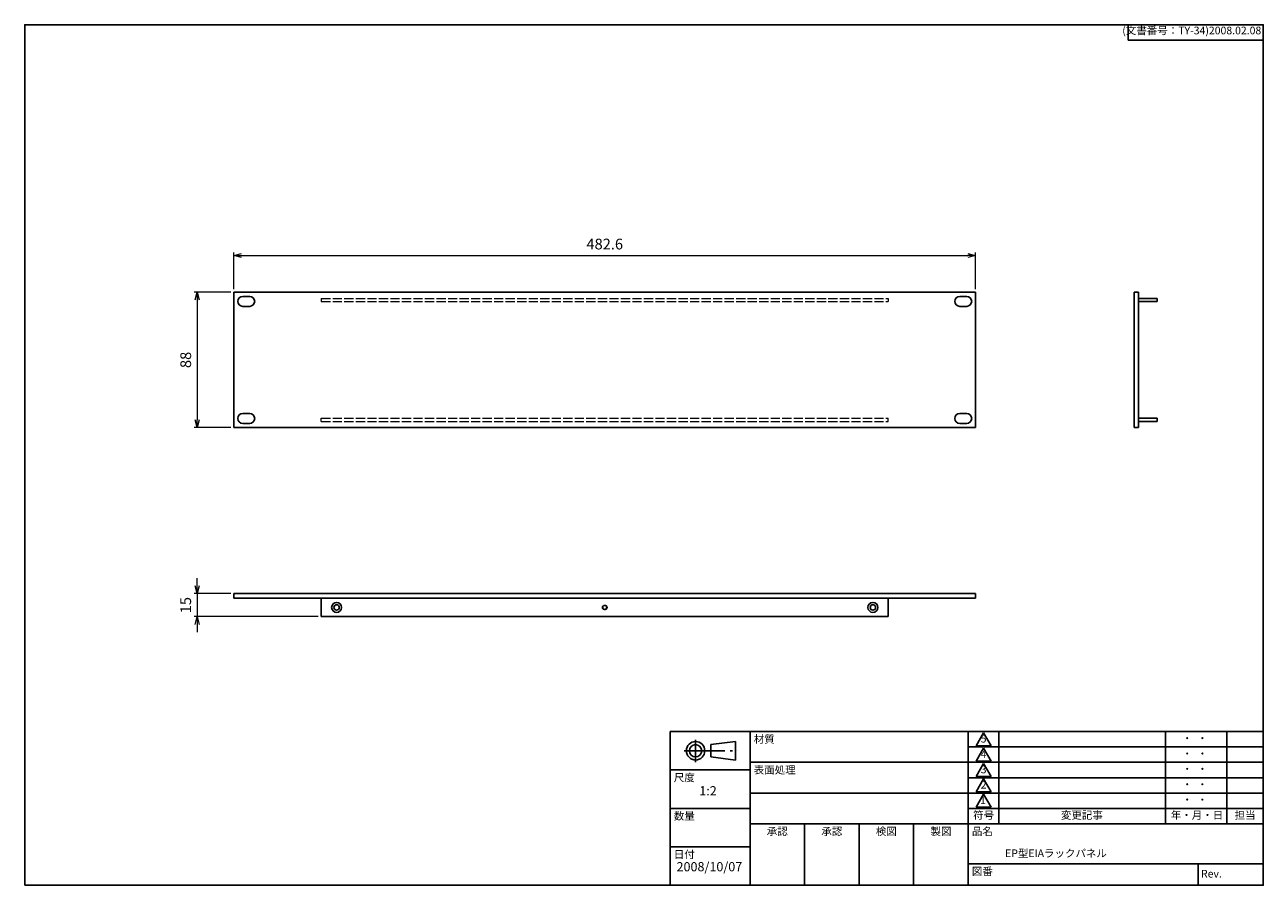
# Model space of a CAD drawing. Units: millimetres. Extents: x 0 to 806, y 0 to 560.
import ezdxf
from ezdxf.enums import TextEntityAlignment as Align

# ---------------------------------------------------------------- set-up
doc = ezdxf.new("R2010")
doc.units = ezdxf.units.MM
doc.header["$LTSCALE"] = 2
doc.linetypes.add('AM_ISO02W050x2', pattern=[3.75, 3, -0.75])
doc.linetypes.add('gen7a', pattern=[6.875, 4.75, -0.875, 0.375, -0.875])
doc.layers.add('7A', color=4, linetype='gen7a')
doc.layers.add('RAHM2', color=1, linetype='Continuous')
for name, color, linetype, lineweight in [('AM_5', 3, 'Continuous', 18), ('ﾊﾟﾈﾙ', 7, 'Continuous', 25), ('ﾊﾟﾈﾙ0', 7, 'AM_ISO02W050x2', 13)]:
    doc.layers.add(name, color=color, linetype=linetype, lineweight=lineweight)
doc.styles.get("Standard").update_dxf_attribs({"font": 'ISOCP.SHX', "bigfont": 'bigfont.shx'})
doc.dimstyles.new('AM_ISO$0', dxfattribs={"dimtxt": 3.5, "dimasz": 2.5, "dimexe": 1, "dimexo": 1, "dimgap": 1.5, "dimtad": 1, "dimdsep": 46, "dimtxsty": 'Standard', "dimblk": 'OPEN30', "dimcen": 0, "dimclrd": 256, "dimclre": 256, "dimclrt": 2, "dimadec": 0, "dimazin": 2, "dimtp": 0.1, "dimtm": 0.1, "dimtfac": 0.71, "dimtmove": 0, "dimatfit": 3, "dimldrblk": 'OPEN30', "dimfxl": 0, "dimlwd": -1, "dimlwe": -1, "dimarcsym": 0})

# ---------------------------------------------------------------- blocks, each defined once
blk = doc.blocks.new('TK-A3')
for p, q in [((359, 280), (359, 275)), ((359, 275), (403, 275))]:
    blk.add_line(p, q)
blk.add_lwpolyline([(0, 0), (403, 0), (403, 280), (0, 280)], close=True)
at = {"insert": (402.36, 276.11), "char_height": 2.5, "width": 43.0784, "attachment_point": 9}
blk.add_mtext('(文書番号：TY-34)2008.02.08', dxfattribs=at)
blk = doc.blocks.new('TK-TITLE')
for p, q in [((0, 50), (-193, 50)), ((-193, 50), (-193, 0)), ((-167, 50), (-167, 0)), ((-96, 50), (-96, 0)), ((0, 0), (0, 50)), ((-179.72, 45.75), (-171.72, 46.75)), ((-179.72, 41.75), (-179.72, 45.75)), ((-171.72, 46.75), (-171.72, 40.75)), ((-171.72, 40.75), (-179.72, 41.75)), ((-167, 37.5), (-193, 37.5)), ((-167, 40), (-96, 40)), ((-167, 30), (-96, 30)), ((-167, 25), (-193, 25)), ((-167, 20), (-96, 20)), ((-149.25, 20), (-149.25, 0)), ((-131.5, 20), (-131.5, 0)), ((-113.75, 20), (-113.75, 0)), ((-96, 20), (0, 20)), ((-167, 12.5), (-193, 12.5)), ((-96, 7), (0, 7)), ((-21.18, 0), (-21.18, 7)), ((-193, 0), (0, 0))]:
    blk.add_line(p, q)
for radius in [3, 2]:
    blk.add_circle((-184.72, 43.75), radius)
at = {"layer": '7A'}
for q in [(-184.72, 47.32), (-188.44, 43.75), (-184.72, 40.04), (-170.94, 43.75)]:
    blk.add_line((-184.72, 43.75), q, dxfattribs=at)
at = {"layer": 'RAHM2'}
for p, q in [((-91, 49.6), (-93.42, 45.4)), ((-88.58, 45.4), (-91, 49.6)), ((-86, 50), (-86, 20)), ((-31.82, 50), (-31.82, 20)), ((-11.82, 50), (-11.82, 20)), ((-96, 45), (0, 45)), ((-93.42, 45.4), (-88.58, 45.4)), ((-91, 44.6), (-93.42, 40.4)), ((-88.58, 40.4), (-91, 44.6)), ((-93.42, 40.4), (-88.58, 40.4)), ((-96, 40), (0, 40)), ((-91, 39.6), (-93.42, 35.4)), ((-88.58, 35.4), (-91, 39.6)), ((-96, 35), (0, 35)), ((-93.42, 35.4), (-88.58, 35.4)), ((-91, 34.6), (-93.42, 30.4)), ((-88.58, 30.4), (-91, 34.6)), ((-96, 30), (0, 30)), ((-93.42, 30.4), (-88.58, 30.4)), ((-91, 29.6), (-93.42, 25.4)), ((-88.58, 25.4), (-91, 29.6)), ((-96, 25), (0, 25)), ((-93.42, 25.4), (-88.58, 25.4))]:
    blk.add_line(p, q, dxfattribs=at)
for tag, p, height in [('GEN-TITLE-MAT1', (-148.96, 43.3), 3), ('GEN-TITLE-MAT2', (-148.96, 33.3), 3), ('GEN-TITLE-DES1', (-84.14, 12.83), 3.5), ('GEN-TITLE-DES2', (-84, 9.15), 2.5), ('GEN-TITLE-NR1', (-84, 2), 3), ('GEN-TITLE-NR2', (-8, 1.71), 2.5)]:
    blk.add_attdef(tag, p, '', height=height)
for tag, p in [('GEN-TITLE-SCA', (-177.82, 28.3)), ('GEN-TITLE-QTY', (-175.61, 15.8))]:
    blk.add_attdef(tag, text='', height=3).set_placement(p, align=Align.BOTTOM_RIGHT)
blk.add_attdef('GEN-TITLE-DAT', text='', height=3).set_placement((-180.22, 3.59), align=Align.BOTTOM_CENTER)
for s, p in [('5', (-91, 45.65)), ('4', (-91, 40.65)), ('3', (-91, 35.65)), ('2', (-91, 30.65)), ('1', (-91.19, 25.65))]:
    blk.add_text(s, height=2.5, dxfattribs=at).set_placement(p, align=Align.BOTTOM_CENTER)
at = {"layer": 'RAHM2', "char_height": 2.5}
for s, insert, width, attachment_point in [('材質', (-165.8, 48.8), 60, 1), ('・  ・   ', (-22.28, 47.5), 20, 5), ('・  ・   ', (-22.28, 42.5), 20, 5), ('尺度', (-191.8, 36.3), 20, 1), ('表面処理', (-165.8, 38.8), 60, 1), ('・  ・   ', (-22.28, 37.5), 20, 5), ('・  ・   ', (-22.28, 32.5), 20, 5), ('・  ・   ', (-22.28, 27.5), 20, 5), ('符号', (-91, 22.5), 10, 5), ('変更記事', (-59, 22.5), 45, 5), ('年・月・日', (-21.56, 22.5), 20, 5), ('担当', (-5.91, 22.5), 15, 5), ('数量', (-191.8, 23.8), 20, 1), ('承認', (-158.13, 18.8), 17, 2), ('承認', (-140.38, 18.8), 17, 2), ('検図', (-122.63, 18.8), 17, 2), ('製図', (-104.88, 18.8), 17, 2), ('品名', (-94.8, 18.8), 90, 1), ('日付', (-191.8, 11.3), 60, 1), ('図番', (-94.8, 5.8), 90, 1), ('Rev.', (-16.86, 3.43), 7.9365, 5)]:
    blk.add_mtext(s, dxfattribs=dict(at, insert=insert, width=width, attachment_point=attachment_point))
blk = doc.blocks.new('_Open30')
at = {"color": 0, "linetype": 'ByBlock', "lineweight": -2}
for p, q in [((-1, 0.27), (0, 0)), ((0, 0), (-1, -0.27)), ((0, 0), (-1, 0))]:
    blk.add_line(p, q, dxfattribs=at)
blk = doc.blocks.new('*D9')
at = {"layer": 'AM_5'}
for p, q in [((112.15, 194.79), (112.15, 199.79)), ((134.15, 189.79), (110.15, 189.79)), ((112.15, 189.79), (112.15, 174.79)), ((190.95, 174.79), (110.15, 174.79)), ((112.15, 169.79), (112.15, 164.79))]:
    blk.add_line(p, q, dxfattribs=at)
at = {"layer": 'Defpoints', "color": 0}
for p in [(136.15, 189.79), (112.15, 174.79), (192.95, 174.79)]:
    blk.add_point(p, dxfattribs=at)
at = {"layer": 'AM_5', "xscale": 5, "yscale": 5, "zscale": 5}
for p, rotation in [((112.15, 189.79), 270), ((112.15, 174.79), 90)]:
    blk.add_blockref('_Open30', p, dxfattribs=dict(at, rotation=rotation))
at = {"layer": 'AM_5', "color": 2, "insert": (105.65, 182.29), "char_height": 7, "attachment_point": 5, "rotation": 90}
blk.add_mtext('15', dxfattribs=at)
blk = doc.blocks.new('*D10')
at = {"layer": 'AM_5'}
for p, q in [((134.15, 385.88), (110.15, 385.88)), ((112.15, 380.88), (112.15, 302.88)), ((134.15, 297.88), (110.15, 297.88))]:
    blk.add_line(p, q, dxfattribs=at)
at = {"layer": 'Defpoints', "color": 0}
for p in [(136.15, 385.88), (112.15, 297.88), (136.15, 297.88)]:
    blk.add_point(p, dxfattribs=at)
at = {"layer": 'AM_5', "xscale": 5, "yscale": 5, "zscale": 5}
for p, rotation in [((112.15, 385.88), 90), ((112.15, 297.88), 270)]:
    blk.add_blockref('_Open30', p, dxfattribs=dict(at, rotation=rotation))
at = {"layer": 'AM_5', "color": 2, "insert": (105.65, 341.88), "char_height": 7, "attachment_point": 5, "rotation": 90}
blk.add_mtext('88', dxfattribs=at)
blk = doc.blocks.new('*D11')
at = {"layer": 'AM_5'}
for p, q in [((136.15, 387.88), (136.15, 411.88)), ((618.75, 387.88), (618.75, 411.88)), ((141.15, 409.88), (613.75, 409.88))]:
    blk.add_line(p, q, dxfattribs=at)
at = {"layer": 'Defpoints', "color": 0}
for p in [(618.75, 409.88), (136.15, 385.88), (618.75, 385.88)]:
    blk.add_point(p, dxfattribs=at)
at = {"layer": 'AM_5', "xscale": 5, "yscale": 5, "zscale": 5, "rotation": 180}
blk.add_blockref('_Open30', (136.15, 409.88), dxfattribs=at)
at = {"layer": 'AM_5', "xscale": 5, "yscale": 5, "zscale": 5}
blk.add_blockref('_Open30', (618.75, 409.88), dxfattribs=at)
at = {"layer": 'AM_5', "color": 2, "insert": (377.45, 416.38), "char_height": 7, "attachment_point": 5}
blk.add_mtext('482.6', dxfattribs=at)

msp = doc.modelspace()

# ---------------------------------------------------------------- linework, layer by layer
at = {"layer": 'ﾊﾟﾈﾙ'}
for p, q in [((136.149, 385.88), (136.149, 297.88)), ((136.149, 385.88), (618.749, 385.88)), ((141.899, 383.23), (146.399, 383.23)), ((612.999, 383.23), (608.499, 383.23)), ((618.749, 385.88), (618.749, 297.88)), ((721.912, 385.88), (721.912, 297.88)), ((721.912, 385.88), (724.912, 385.88)), ((724.912, 385.88), (724.912, 297.88)), ((724.912, 381.88), (736.912, 381.88)), ((724.912, 379.88), (736.912, 379.88)), ((736.912, 379.88), (736.912, 381.88)), ((141.899, 376.73), (146.399, 376.73)), ((612.999, 376.73), (608.499, 376.73)), ((141.899, 307.03), (146.399, 307.03)), ((612.999, 307.03), (608.499, 307.03)), ((141.899, 300.53), (146.399, 300.53)), ((612.999, 300.53), (608.499, 300.53)), ((724.912, 303.88), (736.912, 303.88)), ((724.912, 301.88), (736.912, 301.88)), ((736.912, 303.88), (736.912, 301.88)), ((136.149, 297.88), (618.749, 297.88)), ((721.912, 297.88), (724.912, 297.88)), ((136.149, 189.792), (136.149, 186.792)), ((618.749, 189.792), (136.149, 189.792)), ((618.749, 186.792), (136.149, 186.792)), ((192.949, 186.792), (192.949, 174.792)), ((561.949, 186.792), (561.949, 174.792)), ((618.749, 189.792), (618.749, 186.792)), ((192.949, 174.792), (561.949, 174.792))]:
    msp.add_line(p, q, dxfattribs=at)
for centre, radius in [((202.949, 180.792), 3.25), ((202.949, 180.792), 1.75), ((377.449, 180.792), 1.3), ((551.949, 180.792), 3.25), ((551.949, 180.792), 1.75)]:
    msp.add_circle(centre, radius, dxfattribs=at)
for centre, start, end in [((141.899, 379.98), 90, 270), ((146.399, 379.98), 270, 90), ((608.499, 379.98), 90, 270), ((612.999, 379.98), 270, 90), ((141.899, 303.78), 90, 270), ((146.399, 303.78), 270, 90), ((608.499, 303.78), 90, 270), ((612.999, 303.78), 270, 90)]:
    msp.add_arc(centre, 3.25, start, end, dxfattribs=at)
at = {"layer": 'ﾊﾟﾈﾙ0'}
for p, q in [((192.949, 381.88), (561.949, 381.88)), ((192.949, 381.88), (192.949, 379.88)), ((192.949, 379.88), (561.949, 379.88)), ((561.949, 381.88), (561.949, 379.88)), ((192.949, 303.88), (561.949, 303.88)), ((192.949, 301.88), (192.949, 303.88)), ((192.949, 301.88), (561.949, 301.88)), ((561.949, 301.88), (561.949, 303.88))]:
    msp.add_line(p, q, dxfattribs=at)
msp.add_circle((377.449, 180.792), 1.5, dxfattribs=at)

# ---------------------------------------------------------------- block references
at = {"lineweight": 0, "xscale": 2, "yscale": 2, "zscale": 2}
msp.add_blockref('TK-A3', (0, 0), dxfattribs=at)
msp.add_blockref('TK-TITLE', (806, 0), dxfattribs=at).add_auto_attribs({'GEN-TITLE-DES2': 'EP型EIAラックパネル', 'GEN-TITLE-SCA': '1:2', 'GEN-TITLE-DAT': '2008/10/07'})

# ---------------------------------------------------------------- dimensions: what is measured, and where the dimension line sits
at = {"layer": 'AM_5'}
for base, p1, p2, angle, picture, middle in [((618.749, 409.88), (136.149, 385.88), (618.749, 385.88), 0, '*D11', (377.449, 416.381)), ((112.149, 297.88), (136.149, 385.88), (136.149, 297.88), 90, '*D10', (105.649, 341.88)), ((112.149, 174.792), (136.149, 189.792), (192.949, 174.792), 90, '*D9', (105.649, 182.292))]:
    dim = msp.add_linear_dim(base=base, p1=p1, p2=p2, angle=angle, dimstyle='AM_ISO$0', override={"dimscale": 2}, dxfattribs=at)
    dim.commit()
    dim.dimension.update_dxf_attribs({"geometry": picture, "text_midpoint": middle})

doc.saveas('drawing.dxf')
